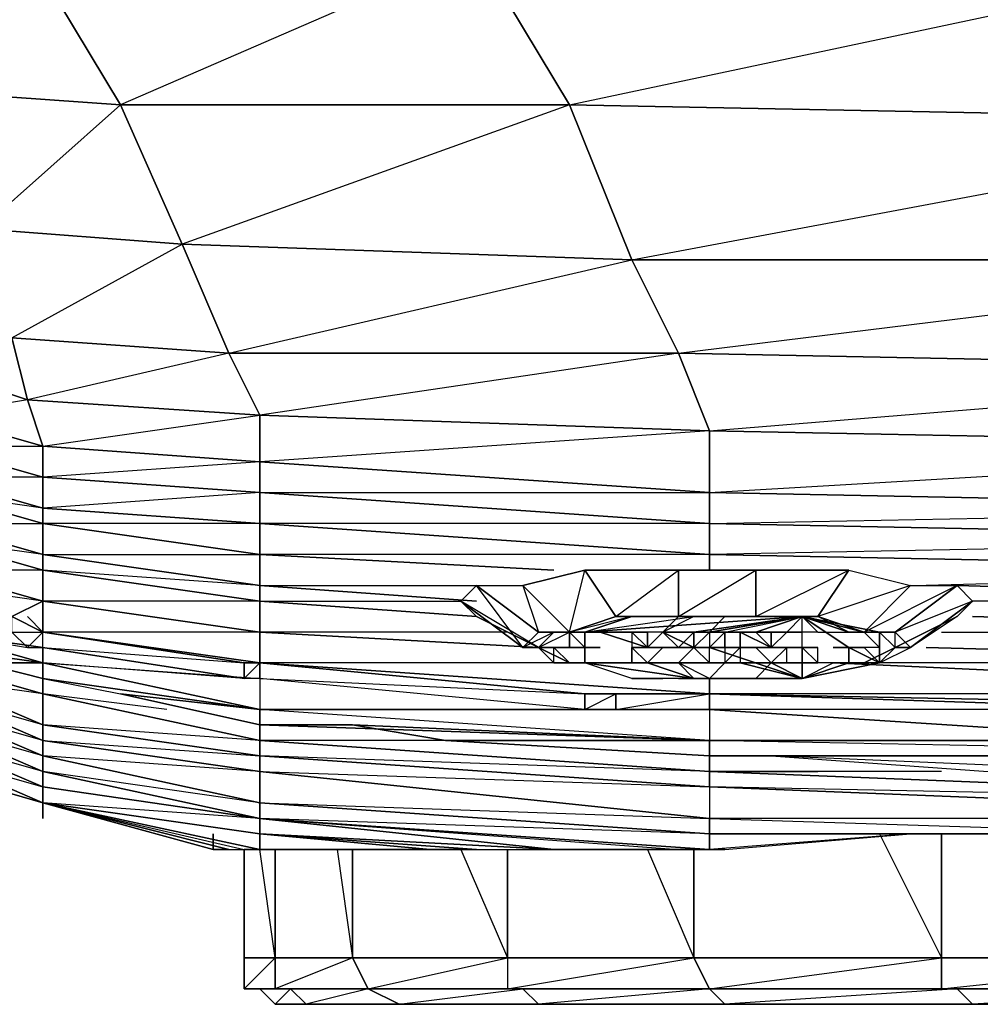
# Model space of a CAD drawing. Units: inches. Extents: x 0 to 27.1, y -33.5 to 0.
# Drawn here: x 1.5 to 4.3, y -33.4 to -30.6 of the extents above; entities that cross this region are included whole.
import ezdxf

# ---------------------------------------------------------------- set-up
doc = ezdxf.new("R2010")
doc.units = ezdxf.units.IN
doc.header["$MEASUREMENT"] = 0
doc.layers.get('0').update_dxf_attribs({"true_color": 0x57e0c6})

msp = doc.modelspace()

# ---------------------------------------------------------------- linework, layer by layer
at = {"color": 114}
for points in [[(5.7821, -32.0745), (5.7821, -31.9857), (3.5162, -31.9412), (5.7821, -31.8079), (3.5162, -31.7635), (5.6932, -31.5858), (5.6043, -31.273), (3.2941, -31.273), (5.4266, -30.8731), (3.1145, -30.8287), (5.2045, -30.3844), (4.9823, -29.9401), (4.8046, -29.5384)], [(1.4262, -31.1841), (2.0038, -31.2285), (2.1371, -31.5414), (1.5595, -31.6747), (2.2259, -31.7191), (2.2259, -31.8524), (1.604, -31.8968), (2.2259, -31.9412), (2.2259, -31.8524), (1.604, -31.8079), (2.2259, -31.7191), (2.1371, -31.5414), (1.5151, -31.4969), (2.0038, -31.2285), (1.8261, -30.8287), (1.5595, -30.3844)], [(2.8479, -30.3844), (1.8261, -30.8287), (3.1145, -30.8287), (2.0038, -31.2285), (3.2941, -31.273), (3.4274, -31.5414), (2.2259, -31.7191), (3.5162, -31.7635), (2.2259, -31.8524), (3.5162, -31.9412), (3.5162, -32.0301), (2.2259, -31.9412), (3.5162, -31.9412), (3.5162, -31.7635), (3.4274, -31.5414), (2.1371, -31.5414), (3.2941, -31.273), (3.1145, -30.8287), (2.8479, -30.3844)], [(1.4262, -31.1841), (1.8261, -30.8287), (1.2041, -30.7842)], [(5.6932, -31.5858), (3.4274, -31.5414), (5.6043, -31.273)], [(1.5151, -31.4969), (1.5595, -31.6747), (1.293, -31.7191), (1.604, -31.8079), (1.5595, -31.6747), (1.293, -31.5858)], [(3.5162, -32.6965), (3.5162, -32.7409), (2.2259, -32.6521), (2.2259, -32.6076), (2.2259, -32.6521), (1.604, -32.5188), (1.604, -32.4744), (1.604, -32.5188), (1.293, -32.4299), (1.293, -32.3855), (1.293, -32.4299), (0.982, -32.2967), (0.982, -32.2522), (0.982, -32.2967), (0.6691, -32.1634), (0.6691, -32.1189), (0.6691, -32.1634), (0.447, -31.9412), (0.447, -31.8968), (0.447, -31.9412), (0.4025, -31.8524), (0.447, -31.9412), (0.447, -31.9857), (0.2248, -31.6302)], [(5.7821, -32.0745), (3.5162, -32.0301), (5.7821, -31.9857)], [(3.0701, -32.1634), (2.2259, -32.1189), (2.2259, -32.0301), (3.5162, -32.1189), (3.5162, -32.1634), (3.5162, -32.1189), (5.7821, -32.1634), (5.7821, -32.2522), (4.2271, -32.2078)], [(2.2259, -32.2078), (2.2259, -32.1189), (3.0701, -32.1634)], [(3.5162, -32.1634), (3.5162, -32.1189), (2.2259, -32.1189), (3.0701, -32.1634)], [(1.604, -32.2522), (1.293, -32.2078), (1.293, -32.1634), (1.293, -32.2078), (1.5151, -32.2967), (1.604, -32.2522), (1.604, -32.3411), (1.5151, -32.2967), (1.604, -32.3411), (1.5595, -32.2967)], [(1.604, -32.2522), (1.604, -32.1634), (1.293, -32.1634)], [(4.2271, -32.2078), (5.7821, -32.2522), (5.7821, -32.1634), (4.1382, -32.2078)], [(5.7821, -32.5632), (3.5162, -32.5188), (3.5162, -32.4744), (3.5162, -32.5188), (2.2259, -32.4299), (2.2259, -32.3411), (3.0257, -32.3855), (2.2259, -32.3411), (2.2259, -32.2522), (2.8479, -32.2967), (2.2259, -32.2522), (2.2259, -32.2078), (2.8479, -32.2522), (2.2259, -32.2078)], [(2.8479, -32.2522), (2.2259, -32.2078), (2.9368, -32.2078)], [(4.2271, -32.2078), (5.7821, -32.2522)], [(2.8479, -32.2967), (2.2259, -32.2522), (2.8035, -32.2522)], [(4.1382, -32.3855), (5.7821, -32.4299), (5.7821, -32.3411), (5.7821, -32.2522), (4.2715, -32.2522)], [(4.1826, -32.3411), (5.7821, -32.3411), (4.2715, -32.2967)], [(5.7821, -32.3411), (4.2715, -32.2967), (5.7821, -32.3411)], [(1.604, -32.3411), (2.2259, -32.4299)], [(2.2259, -32.4299), (2.2259, -32.3411), (1.604, -32.3411)], [(2.9368, -32.3411), (2.2259, -32.3411), (3.0257, -32.3855)], [(5.7821, -32.4299), (4.1382, -32.3855), (5.7821, -32.4299)], [(1.4707, -32.4299), (1.293, -32.4299), (1.604, -32.5188), (1.604, -32.4744)], [(2.2259, -32.4299), (3.1589, -32.5188), (2.2259, -32.4299), (3.5162, -32.5188)], [(3.1145, -32.4299), (2.2259, -32.4299)], [(5.7821, -32.5188), (3.8716, -32.4299), (5.7821, -32.5188)], [(3.8716, -32.4299), (5.7821, -32.5188), (5.7821, -32.4299), (3.9605, -32.4299)], [(3.5162, -32.5188), (3.5162, -32.4744)], [(1.9594, -32.5632), (1.604, -32.5188), (2.2259, -32.6521)], [(3.1589, -32.5188), (3.5162, -32.5188)], [(3.5162, -32.5188), (3.2478, -32.5188)], [(3.5162, -32.5188), (4.8935, -32.5632), (3.5162, -32.5188), (5.7821, -32.5632)], [(5.7821, -32.5632), (5.7821, -32.5188), (3.5162, -32.5188)], [(0.982, -32.6076), (1.293, -32.7409), (1.604, -32.8316)], [(2.2259, -32.6521), (2.2259, -32.6076)], [(3.5162, -32.9205), (2.2259, -32.8761), (1.604, -32.7854), (1.604, -32.7409), (1.293, -32.6521), (1.604, -32.7854), (1.604, -32.8316), (1.293, -32.6965), (1.293, -32.6521), (1.604, -32.7854)], [(2.8035, -32.6521), (2.2259, -32.6521), (3.5162, -32.7409), (3.5162, -32.6965)], [(2.2259, -32.7409), (2.2259, -32.6965), (3.5162, -32.7854), (5.7821, -32.8761), (3.5162, -32.8761)], [(3.5162, -32.7409), (2.2259, -32.6965), (3.5162, -32.7854), (3.5162, -32.7409), (5.7821, -32.8316)], [(5.7376, -32.7854), (5.7821, -32.8316), (3.5162, -32.7409), (3.5162, -32.6965)], [(1.293, -32.7409), (1.604, -32.8316)], [(3.5162, -32.7854), (3.5162, -32.8761), (2.2259, -32.7409)], [(5.8265, -32.8761), (5.7821, -32.8316), (7.0279, -32.8316), (6.8946, -32.8316), (7.0279, -32.8316), (5.8265, -32.8761), (5.7821, -32.8761), (3.5162, -32.8761), (3.5162, -32.9205), (2.2259, -32.8316), (3.5162, -32.8761), (2.2259, -32.7409), (3.5162, -32.7854), (3.5162, -32.8761)], [(4.1826, -32.7409), (3.5162, -32.7409), (3.8272, -32.7409)], [(4.1826, -32.7409), (3.5162, -32.7409), (3.8272, -32.7409)], [(1.604, -32.8316), (1.604, -32.7854), (2.2259, -32.8761)], [(2.2259, -32.8761), (2.2259, -32.9205), (1.604, -32.8316)], [(1.604, -32.8316), (2.2259, -32.9649)], [(1.604, -32.8316), (2.2259, -32.9649)], [(1.604, -32.8316), (2.0927, -32.9649), (2.0927, -32.9205)], [(1.604, -32.8316), (2.1371, -32.9649), (1.604, -32.8316), (2.1815, -32.9649)], [(2.1371, -32.9649), (2.0927, -32.9649), (1.604, -32.8316)], [(1.604, -32.8316), (2.1815, -32.9649), (2.2259, -32.9649), (2.4037, -32.9649)], [(2.0927, -32.9649), (1.604, -32.8316), (2.1371, -32.9649), (2.1815, -32.9649), (2.2259, -32.9649), (1.604, -32.8316)], [(2.8479, -32.9649), (3.0701, -32.9649), (2.2259, -32.9205), (2.8479, -32.9649), (2.7147, -32.9649), (2.2259, -32.9205), (2.2259, -32.8761), (1.604, -32.8316)], [(4.0938, -32.9205), (4.1382, -32.9205), (4.8935, -32.9205), (5.7821, -32.8761), (5.8265, -32.8761), (7.0279, -32.8316), (7.25, -32.8316)], [(2.2259, -32.8761), (3.5162, -32.9649), (3.5606, -32.9649)], [(2.2704, -32.9649), (2.2259, -32.9649), (2.7147, -32.9649), (2.2259, -32.9205), (2.2259, -32.8761), (3.0701, -32.9649), (2.2259, -32.8761), (3.4274, -32.9649), (3.5162, -32.9649)], [(3.5606, -32.9649), (3.5162, -32.9649), (3.4274, -32.9649), (3.0701, -32.9649), (2.2259, -32.8761), (3.4274, -32.9649)], [(2.2259, -32.8761), (3.5162, -32.9649), (3.5162, -32.9205), (4.0938, -32.9205), (4.1382, -32.9205)], [(2.0927, -32.9205), (2.0927, -32.9649), (2.1371, -32.9649), (2.1815, -32.9649), (2.2259, -32.9649), (2.7147, -32.9649), (2.4037, -32.9649)], [(2.0927, -32.9649), (2.0927, -32.9205)], [(2.2259, -32.9205), (2.7147, -32.9649), (2.8479, -32.9649), (2.2259, -32.9205), (3.0701, -32.9649)], [(3.5162, -32.9205), (4.1382, -32.9205), (4.0938, -32.9205), (3.5162, -32.9205), (3.5162, -32.9649)], [(2.7147, -32.9649), (2.4037, -32.9649), (2.2259, -32.9649), (2.4037, -32.9649)], [(2.2259, -32.9649), (2.2704, -32.9649), (2.4037, -32.9649), (2.7147, -32.9649), (2.8479, -32.9649), (3.0701, -32.9649), (3.4274, -32.9649)]]:
    msp.add_lwpolyline(points, dxfattribs=at)
for points in [[(1.5595, -30.3844), (1.8261, -30.8287), (1.2041, -30.7842), (0.982, -30.34)], [(2.8479, -30.3844), (3.1145, -30.8287), (1.8261, -30.8287), (1.5595, -30.3844)], [(5.2045, -30.3844), (5.4266, -30.8731), (3.1145, -30.8287), (2.8479, -30.3844)], [(1.8261, -30.8287), (2.0038, -31.2285), (1.4262, -31.1841), (1.2041, -30.7842)], [(3.1145, -30.8287), (3.2941, -31.273), (2.0038, -31.2285), (1.8261, -30.8287)], [(5.4266, -30.8731), (5.6043, -31.273), (3.2941, -31.273), (3.1145, -30.8287)], [(1.5151, -31.4969), (1.4262, -31.1841), (2.0038, -31.2285), (2.1371, -31.5414)], [(2.1371, -31.5414), (2.0038, -31.2285), (3.2941, -31.273), (3.4274, -31.5414)], [(3.4274, -31.5414), (3.2941, -31.273), (5.6043, -31.273), (5.6932, -31.5858)], [(1.293, -31.5858), (1.2041, -31.4081), (1.5151, -31.4969), (1.5595, -31.6747)], [(1.5595, -31.6747), (1.5151, -31.4969), (2.1371, -31.5414), (2.2259, -31.7191)], [(2.2259, -31.7191), (2.1371, -31.5414), (3.4274, -31.5414), (3.5162, -31.7635)], [(3.5162, -31.7635), (3.4274, -31.5414), (5.6932, -31.5858), (5.7821, -31.8079)], [(1.5595, -31.6747), (1.604, -31.8079), (1.293, -31.7191), (1.293, -31.5858)], [(2.2259, -31.7191), (2.2259, -31.8524), (1.604, -31.8079), (1.5595, -31.6747)], [(1.604, -31.8079), (1.604, -31.8968), (1.293, -31.8079), (1.293, -31.7191)], [(2.2259, -31.8524), (2.2259, -31.7191), (3.5162, -31.7635), (3.5162, -31.9412)], [(5.7821, -31.8079), (5.7821, -31.9857), (3.5162, -31.9412), (3.5162, -31.7635)], [(1.293, -31.8968), (1.293, -31.8079), (1.604, -31.8968), (1.604, -31.9857)], [(1.293, -31.8079), (1.604, -31.8079), (1.604, -31.8968)], [(2.2259, -31.8524), (2.2259, -31.9412), (1.604, -31.8968), (1.604, -31.8079)], [(3.5162, -31.9412), (3.5162, -32.0301), (2.2259, -31.9412), (2.2259, -31.8524)], [(1.293, -31.9412), (1.293, -31.8968), (1.604, -31.9857), (1.604, -32.0301)], [(1.604, -31.9857), (1.604, -31.8968), (1.293, -31.8968)], [(1.604, -31.9857), (1.604, -31.8968), (2.2259, -31.9412), (2.2259, -32.0301)], [(1.604, -32.0301), (1.604, -32.1189), (1.293, -32.0301), (1.293, -31.9412)], [(1.604, -32.0301), (1.604, -31.9857), (1.293, -31.9412)], [(2.2259, -32.0301), (2.2259, -31.9412), (1.604, -31.9857)], [(2.2259, -32.0301), (2.2259, -31.9412), (3.5162, -32.0301), (3.5162, -32.1189)], [(5.7821, -31.9857), (5.7821, -32.0745), (3.5162, -32.0301), (3.5162, -31.9412)], [(1.604, -32.0301), (1.604, -31.9857), (2.2259, -32.0301), (2.2259, -32.1189)], [(1.604, -32.1189), (1.604, -32.1634), (1.293, -32.0745), (1.293, -32.0301)], [(1.293, -32.0301), (1.604, -32.0301), (1.604, -32.1189)], [(2.2259, -32.1189), (2.2259, -32.2078), (1.604, -32.1189), (1.604, -32.0301)], [(2.2259, -32.1189), (2.2259, -32.0301), (1.604, -32.0301)], [(3.5162, -32.1189), (3.5162, -32.0301), (2.2259, -32.0301)], [(3.5162, -32.1189), (3.5162, -32.0301), (5.7821, -32.0745), (5.7821, -32.1634)], [(1.293, -32.1634), (1.293, -32.0745), (1.604, -32.1634), (1.604, -32.2522)], [(1.604, -32.1189), (1.293, -32.0745), (1.604, -32.1634)], [(5.7821, -32.1634), (5.7821, -32.0745), (3.5162, -32.1189)], [(2.2259, -32.2078), (2.2259, -32.2522), (1.604, -32.1634), (1.604, -32.1189)], [(1.604, -32.1189), (2.2259, -32.1189), (2.2259, -32.2078)], [(1.604, -32.2522), (1.293, -32.2078), (1.293, -32.1634)], [(1.604, -32.2522), (1.604, -32.1634), (2.2259, -32.2522), (2.2259, -32.3411)], [(2.2259, -32.2078), (1.604, -32.1634), (2.2259, -32.2522)], [(1.604, -32.2522), (1.5151, -32.2967), (1.604, -32.3411)], [(1.604, -32.3411), (1.604, -32.2522), (2.2259, -32.3411), (2.2259, -32.4299)], [(2.2259, -32.3411), (2.2259, -32.2522), (1.604, -32.2522)], [(1.604, -32.3411), (2.1815, -32.4299)], [(2.2259, -32.4299), (2.1815, -32.4299), (1.604, -32.3411)], [(1.293, -32.4744), (1.293, -32.4299), (1.604, -32.5188), (1.604, -32.6076)], [(2.1815, -32.4299), (2.2259, -32.4299)], [(3.5162, -32.5188), (3.1589, -32.5188), (2.2259, -32.4299)], [(1.604, -32.6076), (1.604, -32.6521), (1.293, -32.5188), (1.293, -32.4744)], [(1.604, -32.6076), (1.604, -32.5188), (1.293, -32.4744)], [(1.604, -32.6521), (1.604, -32.6965), (1.293, -32.5632), (1.293, -32.5188)], [(1.604, -32.6521), (1.604, -32.6076), (1.293, -32.5188), (1.604, -32.6521)], [(1.604, -32.6076), (1.604, -32.5188), (2.2259, -32.6521), (2.2259, -32.6965)], [(3.2478, -32.5188), (3.5162, -32.5188)], [(5.7821, -32.5632), (4.8935, -32.5632), (3.5162, -32.5188)], [(1.293, -32.6076), (1.293, -32.5632), (1.604, -32.6965), (1.604, -32.7409)], [(1.604, -32.6965), (1.604, -32.6521), (1.293, -32.5632)], [(1.293, -32.6521), (1.293, -32.6076), (1.604, -32.7409), (1.604, -32.7854)], [(1.604, -32.7409), (1.604, -32.6965), (1.293, -32.6076)], [(1.604, -32.6521), (1.604, -32.6076), (2.2259, -32.6965), (2.2259, -32.7409)], [(2.2259, -32.6965), (2.2259, -32.6521), (1.604, -32.6076)], [(2.2259, -32.7409), (2.2259, -32.8316), (1.604, -32.6965), (1.604, -32.6521)], [(1.604, -32.6521), (2.2259, -32.6965), (2.2259, -32.7409)], [(2.2259, -32.6965), (2.2259, -32.6521), (3.5162, -32.7409), (3.5162, -32.7854)], [(1.604, -32.8316), (1.293, -32.6965)], [(1.293, -32.7409), (1.293, -32.6965), (1.604, -32.8316)], [(1.293, -32.6965), (1.604, -32.7854), (1.604, -32.8316)], [(1.604, -32.7409), (1.604, -32.6965), (2.2259, -32.8316), (2.2259, -32.8761)], [(2.2259, -32.7409), (1.604, -32.6965), (2.2259, -32.8316)], [(1.293, -32.7409), (1.604, -32.8316)], [(1.293, -32.7409), (1.604, -32.8316)], [(1.604, -32.7854), (1.604, -32.7409), (2.2259, -32.8761)], [(2.2259, -32.8761), (2.2259, -32.8316), (1.604, -32.7409)], [(3.5162, -32.8761), (3.5162, -32.9205), (2.2259, -32.8316), (2.2259, -32.7409)], [(3.5162, -32.7854), (3.5162, -32.7409), (5.7821, -32.8316), (5.7821, -32.8761)], [(5.7821, -32.8761), (5.7821, -32.8316), (3.5162, -32.7854)], [(2.2259, -32.9205), (2.2259, -32.9649), (1.604, -32.8316)], [(1.604, -32.8316), (2.2259, -32.9649)], [(1.604, -32.8761), (1.604, -32.8316)], [(1.604, -32.8316), (2.2259, -32.9649), (2.2259, -32.9205)], [(2.1371, -32.9649), (2.0927, -32.9649), (1.604, -32.8316)], [(2.2259, -32.8761), (2.2259, -32.8316), (3.5162, -32.9205), (3.5162, -32.9649)], [(3.5162, -32.9649), (2.2259, -32.8761)], [(3.5162, -32.9205), (3.5162, -32.8761), (4.8935, -32.9205), (4.1382, -32.9205)], [(3.5162, -32.8761), (4.8935, -32.9205), (5.7821, -32.8761)], [(4.8935, -32.9205), (5.7821, -32.8761), (3.5162, -32.8761), (4.8935, -32.9205), (4.1382, -32.9205), (3.5162, -32.9205), (4.8935, -32.9205)], [(4.0938, -32.9205), (3.5162, -32.9649), (3.5606, -32.9649)], [(3.5162, -32.9649), (3.5606, -32.9649), (4.0938, -32.9205), (3.5162, -32.9649)], [(2.1815, -32.9649), (2.2259, -32.9649)], [(2.2259, -32.9649), (2.4037, -32.9649), (2.2704, -32.9649)], [(2.2704, -32.9649), (2.4037, -32.9649), (2.2259, -32.9649), (2.2704, -32.9649)], [(2.2259, -32.9649), (2.4037, -32.9649)]]:
    msp.add_lwpolyline(points, close=True, dxfattribs=at)
at = {"color": 46}
for points in [[(0.982, -32.1634), (1.293, -32.2078), (1.293, -32.2522), (1.4707, -32.3411), (1.5151, -32.3411), (1.293, -32.3411), (1.604, -32.3855), (1.604, -32.4299), (1.293, -32.3855), (1.4262, -32.4299), (1.604, -32.4299), (1.293, -32.3411), (1.293, -32.3855), (1.2485, -32.3411), (1.1152, -32.2967), (0.9375, -32.2522)], [(1.604, -32.3411), (1.5595, -32.3855), (1.5151, -32.3411), (1.5151, -32.2967), (1.4707, -32.3411), (1.293, -32.2522)], [(1.4707, -32.3411), (1.5151, -32.3411), (1.293, -32.2522), (1.293, -32.3411), (1.604, -32.4299), (1.604, -32.3855), (2.1815, -32.4744), (1.604, -32.4299), (2.2259, -32.4744), (2.1815, -32.4744), (2.1815, -32.4299)], [(7.4722, -32.6521), (6.5836, -32.6076), (5.7821, -32.6076), (5.0268, -32.5632), (4.8935, -32.5632), (3.5162, -32.5188), (3.2478, -32.5188), (3.1589, -32.5188), (2.2259, -32.4299), (2.1815, -32.4299), (1.604, -32.3411), (1.5595, -32.2967)], [(1.5151, -32.3411), (1.293, -32.3411), (1.5595, -32.3855), (1.604, -32.3855), (1.293, -32.3411), (1.293, -32.3855), (1.2485, -32.3411), (1.293, -32.3855)], [(1.293, -32.3411), (1.5595, -32.3855), (1.604, -32.3855), (1.604, -32.3411), (1.5595, -32.3855), (1.5151, -32.3411), (1.604, -32.3411)], [(2.2259, -32.5632), (3.1589, -32.5632), (3.2478, -32.5632), (3.5162, -32.5632), (3.5162, -32.5188), (3.2478, -32.5188), (3.1589, -32.5188), (3.1589, -32.5632), (2.2259, -32.4744), (3.1589, -32.5188), (2.2259, -32.4299), (2.1815, -32.4299), (2.1815, -32.4744), (1.604, -32.3855), (2.1815, -32.4299), (1.604, -32.3411)], [(2.2259, -32.4299), (2.2259, -32.4744), (2.1815, -32.4744), (2.2259, -32.4299), (2.2259, -32.4744), (2.1815, -32.4744), (1.604, -32.4299), (2.2259, -32.4744), (2.2259, -32.5632)], [(1.604, -32.4744), (2.2259, -32.5632)], [(2.2259, -32.6076), (2.4925, -32.6076), (2.2259, -32.6076), (3.5162, -32.6521), (2.2259, -32.5632), (2.2259, -32.6076), (1.8261, -32.5188)], [(2.2259, -32.5632), (3.5162, -32.5632), (3.2478, -32.5632), (3.2478, -32.5188)], [(4.8935, -32.5632), (3.5162, -32.5188), (3.5162, -32.5632), (4.8935, -32.6521), (4.8935, -32.5632), (5.0268, -32.5632), (5.7821, -32.6076), (5.7821, -32.6521), (4.9823, -32.6521), (4.8935, -32.6521), (3.5162, -32.6521), (4.9823, -32.6521), (5.7821, -32.6521), (5.7821, -32.6076), (4.9823, -32.6521), (5.0268, -32.5632), (4.8935, -32.6521)], [(4.8935, -32.6521), (4.9823, -32.6521), (3.5162, -32.6521), (4.8935, -32.6521), (3.5162, -32.5632), (3.5162, -32.6521), (2.2259, -32.5632)], [(5.7821, -32.6521), (6.5836, -32.6965), (6.5836, -32.6076), (5.7821, -32.6076), (5.7821, -32.6521), (5.7821, -32.6965), (3.5162, -32.6521), (5.7821, -32.6521), (4.9823, -32.6521), (5.0268, -32.5632)], [(3.5162, -32.6965), (2.7591, -32.6521), (3.5162, -32.6521), (2.4925, -32.6076), (2.7591, -32.6521), (3.5162, -32.6965), (3.6939, -32.6965), (5.7821, -32.6965)], [(5.7821, -32.6965), (5.7821, -32.6521), (3.5162, -32.6521)], [(5.7821, -32.6965), (3.5162, -32.6521)], [(5.7821, -32.6965), (5.7821, -32.7854), (3.6939, -32.6965), (4.3159, -32.7409), (5.7821, -32.7854)], [(3.6939, -32.6965), (4.3159, -32.7409), (4.3604, -32.7409)]]:
    msp.add_lwpolyline(points, dxfattribs=at)
at = {"color": 13}
for points in [[(3.1589, -32.1634), (3.2478, -32.2967), (3.1145, -32.3411), (2.9812, -32.2078)], [(3.1145, -32.3411), (3.1589, -32.1634), (2.9812, -32.2078), (3.1145, -32.3411), (3.0257, -32.3411), (3.1589, -32.3411)], [(3.4274, -32.1634), (3.4274, -32.2967), (3.2478, -32.2967), (3.1589, -32.1634)], [(3.1589, -32.1634), (3.2478, -32.2967), (3.4274, -32.1634)], [(3.4274, -32.2967), (3.6495, -32.1634), (3.4274, -32.1634), (3.4274, -32.2967), (3.2478, -32.2967), (3.4718, -32.2967)], [(3.6495, -32.1634), (3.6495, -32.2967), (3.4274, -32.2967), (3.4274, -32.1634)], [(3.9161, -32.1634), (3.8272, -32.2967), (3.6495, -32.2967), (3.6495, -32.1634)], [(4.0938, -32.2078), (3.9605, -32.3411), (3.8272, -32.2967), (3.9161, -32.1634)], [(3.0257, -32.3411), (2.9812, -32.3855), (2.8035, -32.2522), (2.8479, -32.2078)], [(2.8479, -32.2078), (2.8035, -32.2522), (2.8479, -32.2967), (3.0257, -32.3855), (2.8035, -32.2522), (2.9812, -32.3855)], [(3.1145, -32.3411), (3.0257, -32.3411), (2.8479, -32.2078), (2.9812, -32.2078)], [(4.2271, -32.2078), (4.0494, -32.3411), (3.9605, -32.3411), (4.0938, -32.2078)], [(4.0494, -32.3411), (4.2271, -32.2078), (4.2715, -32.2522), (4.0938, -32.3855)], [(2.9812, -32.3855), (3.0257, -32.3855), (2.8479, -32.2967), (2.8035, -32.2522)], [(4.2271, -32.2967), (4.0494, -32.3855), (4.0938, -32.3855), (4.2715, -32.2522)], [(3.2478, -32.2967), (3.4274, -32.2967), (3.4718, -32.2967), (3.2941, -32.2967)], [(3.2478, -32.2967), (3.2941, -32.2967)], [(3.4718, -32.2967), (3.3829, -32.3411), (3.4274, -32.2967), (3.5162, -32.2967)], [(3.4274, -32.2967), (3.4718, -32.2967), (3.6495, -32.2967)], [(3.7828, -32.2967), (3.4718, -32.3411), (3.5162, -32.3411)], [(3.7828, -32.2967), (3.5606, -32.2967), (3.5162, -32.3411), (3.4718, -32.3411), (3.5606, -32.3411), (3.4718, -32.3411), (3.5606, -32.3411), (3.4718, -32.3411)], [(3.5162, -32.3411), (3.4718, -32.3411), (3.5606, -32.3411), (3.7828, -32.2967)], [(3.7828, -32.2967), (3.6495, -32.3411), (3.7384, -32.3411)], [(3.7828, -32.2967), (3.9161, -32.3411), (3.8272, -32.2967), (3.7828, -32.2967)], [(3.7828, -32.2967), (3.8272, -32.3411), (3.7828, -32.2967), (3.9161, -32.3411)], [(4.0938, -32.3855), (4.0494, -32.3855), (4.2271, -32.2967)], [(2.9812, -32.3855), (3.0257, -32.3855), (3.0701, -32.3411)], [(3.1145, -32.3411), (3.1589, -32.3411), (3.0701, -32.3411), (3.0257, -32.3411)], [(3.1589, -32.3411), (3.1145, -32.3411)], [(3.2941, -32.3411), (3.3385, -32.3411)], [(3.2941, -32.3411), (3.3385, -32.3411)], [(3.3385, -32.3855), (3.2941, -32.3411), (3.2941, -32.3855)], [(3.4274, -32.3411), (3.3829, -32.3411), (3.4718, -32.3411), (3.3829, -32.3411)], [(3.3829, -32.3411), (3.4274, -32.3411)], [(3.3829, -32.3411), (3.4718, -32.3411), (3.4274, -32.3411)], [(3.4718, -32.3411), (3.3829, -32.3411), (3.4274, -32.3411), (3.4718, -32.3411)], [(3.4274, -32.3411), (3.3829, -32.3411)], [(3.3829, -32.3411), (3.4274, -32.3855), (3.4718, -32.3855)], [(3.4274, -32.3855), (3.4718, -32.3855), (3.4718, -32.3411), (3.4274, -32.3855)], [(3.5162, -32.3411), (3.4718, -32.3411), (3.4274, -32.3411)], [(3.5162, -32.3411), (3.4718, -32.3411)], [(3.5162, -32.3411), (3.4718, -32.3411)], [(3.5162, -32.3411), (3.4718, -32.3411)], [(3.4718, -32.3411), (3.5162, -32.3411)], [(3.5162, -32.3411), (3.4718, -32.3411), (3.5606, -32.3411), (3.4718, -32.3411)], [(3.4718, -32.3411), (3.5162, -32.3411), (3.4718, -32.3855), (3.5162, -32.4299), (3.5162, -32.3855), (3.4718, -32.3855)], [(3.5162, -32.3411), (3.4718, -32.3411)], [(3.5606, -32.3411), (3.5162, -32.3411), (3.5162, -32.3855)], [(3.6939, -32.3855), (3.6051, -32.3855), (3.6051, -32.3411)], [(3.6051, -32.3411), (3.6495, -32.3411)], [(3.6051, -32.3855), (3.6939, -32.3855), (3.6051, -32.3411), (3.6051, -32.3855), (3.6939, -32.3855), (3.6495, -32.3411), (3.6051, -32.3411), (3.6939, -32.3855), (3.6495, -32.3855)], [(3.6051, -32.3411), (3.6495, -32.3411)], [(3.7828, -32.3411), (3.6939, -32.3411), (3.7384, -32.3411)], [(3.6939, -32.3411), (3.7384, -32.3411)], [(3.7828, -32.3411), (3.7384, -32.3411), (3.6939, -32.3411), (3.7384, -32.3411)], [(3.6939, -32.3411), (3.7384, -32.3411), (3.7828, -32.3411), (3.6939, -32.3411)], [(3.7828, -32.3411), (3.7384, -32.3411)], [(3.7384, -32.3411), (3.7828, -32.3411)], [(3.7828, -32.3411), (3.7384, -32.3411)], [(4.0494, -32.3411), (4.0049, -32.3411), (3.9605, -32.3411), (3.9161, -32.3411), (3.9605, -32.3411)], [(4.0494, -32.3855), (4.0049, -32.3411), (4.0494, -32.3411), (4.0938, -32.3855)], [(4.0049, -32.3411), (4.0494, -32.3855), (4.0494, -32.3411), (4.0049, -32.3411)], [(4.0049, -32.3411), (4.0049, -32.3855)], [(3.0257, -32.3855), (3.1145, -32.4299), (3.0257, -32.3855), (3.0701, -32.4299)], [(3.0257, -32.3855), (3.1145, -32.4299)], [(3.1589, -32.3855), (3.2034, -32.3855), (3.1145, -32.3855)], [(3.1589, -32.3855), (3.2034, -32.3855), (3.1145, -32.3855), (3.1589, -32.3855)], [(3.1589, -32.4299), (3.1589, -32.3855)], [(3.4274, -32.4299), (3.4718, -32.4299), (3.3385, -32.4299), (3.2941, -32.4299), (3.2941, -32.3855), (3.3385, -32.4299)], [(3.3829, -32.3855), (3.4274, -32.3855), (3.3385, -32.3855), (3.3829, -32.3855)], [(3.3385, -32.3855), (3.3829, -32.3855)], [(3.4718, -32.3855), (3.4274, -32.3855), (3.3829, -32.3855)], [(3.4718, -32.3855), (3.4274, -32.3855), (3.3829, -32.3855), (3.4718, -32.3855), (3.4274, -32.3855)], [(3.5162, -32.3855), (3.4274, -32.3855), (3.4718, -32.3855)], [(3.4274, -32.3855), (3.4718, -32.3855)], [(3.4274, -32.3855), (3.5162, -32.3855), (3.4718, -32.3855), (3.4274, -32.3855), (3.5162, -32.3855)], [(3.4718, -32.3855), (3.5162, -32.3855), (3.4274, -32.3855), (3.4718, -32.3855), (3.5162, -32.3855), (3.4274, -32.3855)], [(3.4718, -32.3855), (3.5162, -32.3855)], [(3.4718, -32.3855), (3.5162, -32.3855)], [(3.5162, -32.3855), (3.7828, -32.4744)], [(3.5162, -32.3855), (3.5606, -32.3855)], [(3.5162, -32.3855), (3.5606, -32.3855)], [(3.5606, -32.3855), (3.5162, -32.3855)], [(3.5606, -32.3855), (3.5606, -32.4299), (3.6051, -32.3855)], [(3.5606, -32.3855), (3.6051, -32.3855)], [(3.5606, -32.3855), (3.6051, -32.3855)], [(3.5606, -32.3855), (3.6495, -32.3855), (3.6051, -32.3855)], [(3.5606, -32.3855), (3.6051, -32.3855)], [(3.6051, -32.3855), (3.5606, -32.3855), (3.5606, -32.4299), (3.6051, -32.3855), (3.5606, -32.3855)], [(3.6495, -32.3855), (3.6939, -32.4299), (3.7384, -32.3855)], [(3.6495, -32.3855), (3.7384, -32.3855), (3.6939, -32.3855)], [(3.6495, -32.3855), (3.6939, -32.3855)], [(3.6495, -32.3855), (3.6939, -32.3855)], [(3.6495, -32.3855), (3.7384, -32.3855)], [(3.6495, -32.3855), (3.6939, -32.4299), (3.7384, -32.3855)], [(3.6495, -32.3855), (3.6939, -32.3855)], [(3.6939, -32.4299), (3.7384, -32.4299), (3.7384, -32.3855)], [(3.7384, -32.3855), (3.6939, -32.3855)], [(3.7384, -32.3855), (3.6939, -32.4299), (3.7384, -32.4299)], [(3.8272, -32.3855), (3.7828, -32.3855), (3.7384, -32.3855)], [(3.7384, -32.3855), (3.7828, -32.3855)], [(3.7828, -32.3855), (3.8272, -32.3855), (3.7384, -32.3855), (3.7828, -32.3855)], [(3.7828, -32.3855), (3.8272, -32.3855)], [(3.8272, -32.3855), (3.7828, -32.3855), (3.7828, -32.4299), (3.8272, -32.4299)], [(3.9161, -32.3855), (3.8716, -32.3855)], [(3.8716, -32.3855), (3.9161, -32.3855)], [(3.9161, -32.3855), (3.9605, -32.3855)], [(4.0049, -32.4299), (3.9161, -32.3855), (3.9605, -32.3855)], [(3.9161, -32.3855), (4.0049, -32.4299), (3.9161, -32.3855), (3.9605, -32.3855)], [(4.0494, -32.3855), (4.0049, -32.4299)], [(4.0938, -32.3855), (4.0494, -32.3855), (4.0049, -32.4299)], [(3.1145, -32.4299), (3.1589, -32.4299)], [(3.2478, -32.4299), (3.5162, -32.4299)], [(3.3385, -32.4299), (3.2941, -32.4299), (3.2478, -32.4299), (3.2941, -32.4299)], [(3.2478, -32.4299), (3.2941, -32.4299), (3.3385, -32.4299), (3.2478, -32.4299), (3.2941, -32.4299), (3.3385, -32.4299)], [(3.3385, -32.4299), (3.2941, -32.4299), (3.4274, -32.4299)], [(3.4274, -32.4299), (3.3385, -32.4299)], [(3.4274, -32.4299), (3.4718, -32.4299), (3.3829, -32.4299), (3.3385, -32.4299)], [(3.4718, -32.4299), (3.3829, -32.4299), (3.4718, -32.4299), (3.4274, -32.4299)], [(3.4718, -32.4744), (3.5162, -32.4744), (3.4274, -32.4299)], [(3.4718, -32.4299), (3.4274, -32.4299)], [(3.4718, -32.4744), (3.6495, -32.4744), (3.7828, -32.4744), (3.6939, -32.4299), (3.6495, -32.4744), (3.5606, -32.4744)], [(3.5606, -32.4299), (3.6051, -32.4299)], [(3.6051, -32.4299), (3.5606, -32.4299)], [(3.5606, -32.4299), (3.6051, -32.4299)], [(3.5606, -32.4299), (3.6051, -32.4299)], [(3.6051, -32.4299), (3.7828, -32.4744)], [(3.6051, -32.4299), (3.6495, -32.4299)], [(3.6051, -32.4299), (3.6495, -32.4299)], [(3.6495, -32.4299), (3.7384, -32.4299)], [(3.6495, -32.4299), (3.7384, -32.4299)], [(3.7384, -32.4299), (3.7828, -32.4299)], [(3.7384, -32.4299), (3.7828, -32.4299)], [(3.7828, -32.4299), (3.8272, -32.4299)], [(3.8272, -32.4299), (3.7828, -32.4299)], [(4.0049, -32.4299), (3.9161, -32.4299), (3.8716, -32.4299)], [(3.4718, -32.4744), (3.6495, -32.4744), (3.7828, -32.4744), (3.4718, -32.4744), (3.4274, -32.4744)], [(3.4274, -32.4744), (3.4718, -32.4744)], [(3.6495, -32.4744), (3.4718, -32.4744)], [(3.5162, -32.4744), (3.5606, -32.4744), (3.4718, -32.4744)], [(3.5162, -32.4744), (3.4718, -32.4744)]]:
    msp.add_lwpolyline(points, close=True, dxfattribs=at)
for points in [[(3.7828, -32.2967), (3.6495, -32.2967), (3.8272, -32.2967), (3.7828, -32.2967), (3.6495, -32.2967), (3.9161, -32.1634), (3.6495, -32.1634), (3.6495, -32.2967), (3.4274, -32.2967), (3.6495, -32.2967), (3.4718, -32.2967)], [(3.6495, -32.2967), (3.8272, -32.2967), (3.9161, -32.1634), (4.0938, -32.2078), (3.8272, -32.2967), (3.9605, -32.3411), (4.0938, -32.2078), (4.2271, -32.2078), (3.9605, -32.3411), (4.0494, -32.3411), (4.2271, -32.2078), (4.2715, -32.2522), (4.0494, -32.3411), (4.0938, -32.3855)], [(3.0257, -32.3855), (2.9812, -32.3855), (3.0257, -32.3411), (2.8479, -32.2078), (2.9812, -32.2078), (3.0257, -32.3411)], [(4.2271, -32.2967), (4.2715, -32.2522), (4.0938, -32.3855)], [(2.8479, -32.2967), (3.0257, -32.3855), (3.1145, -32.4299)], [(3.2941, -32.4744), (3.1589, -32.4299), (3.1145, -32.4299), (3.1589, -32.4299), (3.0701, -32.4299), (3.0701, -32.3855), (3.0257, -32.3855), (3.0701, -32.4299), (3.0701, -32.3855), (3.0257, -32.3855), (3.0701, -32.3855), (3.1145, -32.3855), (3.0257, -32.3855), (3.0701, -32.3855), (3.1145, -32.3855), (3.1145, -32.3411), (3.1145, -32.3855), (3.2034, -32.3855), (3.1145, -32.3855), (3.1589, -32.3855), (3.1589, -32.3411), (3.2034, -32.3411), (3.1589, -32.3411), (3.2941, -32.3411), (3.1589, -32.3411), (3.2034, -32.3411), (3.2941, -32.3411), (3.3385, -32.3855), (3.2941, -32.3855), (3.3385, -32.4299), (3.3829, -32.3855), (3.2941, -32.3855), (3.3385, -32.3855), (3.3829, -32.3855), (3.4274, -32.3855), (3.3385, -32.3855), (3.3829, -32.3855), (3.4274, -32.3855), (3.3385, -32.3855), (3.3829, -32.3411), (3.4274, -32.3855), (3.3385, -32.3855), (3.4274, -32.3855), (3.3385, -32.3855), (3.3829, -32.3855), (3.3385, -32.3855), (3.4274, -32.3855), (3.3829, -32.3855), (3.2941, -32.3855), (3.3385, -32.3855), (3.4274, -32.3855), (3.3385, -32.3855), (3.4274, -32.3855), (3.3385, -32.3855), (3.3829, -32.3855), (3.4274, -32.3855), (3.3385, -32.3855), (3.4274, -32.3855), (3.3829, -32.3411), (3.4718, -32.3855), (3.4274, -32.3855), (3.3829, -32.3411), (3.2941, -32.3411), (3.1589, -32.3411), (3.1145, -32.3411), (3.1589, -32.3855), (3.1589, -32.3411), (3.1589, -32.3855), (3.2034, -32.3855), (3.1589, -32.3855), (3.1145, -32.3855), (3.1589, -32.3855), (3.1145, -32.3855), (3.1145, -32.3411), (3.1145, -32.3855), (3.1589, -32.3855), (3.1145, -32.3855), (3.1145, -32.3411), (3.1145, -32.3855), (3.0257, -32.3855), (3.1145, -32.3411), (3.0701, -32.3411), (3.0257, -32.3855), (3.1145, -32.3411), (3.0701, -32.3411), (3.1589, -32.3411), (3.2941, -32.2967), (3.4718, -32.2967), (3.6495, -32.2967), (3.7828, -32.2967), (3.9161, -32.3411), (4.0049, -32.3411), (4.0049, -32.3855), (4.0049, -32.4299), (4.0049, -32.3411), (4.0494, -32.3855)], [(3.2941, -32.2967), (3.1589, -32.3411), (3.1145, -32.3411), (3.2478, -32.2967)], [(3.1589, -32.3411), (3.2941, -32.2967), (3.1145, -32.3411), (3.2478, -32.2967)], [(3.3829, -32.3411), (3.4274, -32.2967), (3.4718, -32.2967), (3.3829, -32.3411), (3.1589, -32.3411), (3.1145, -32.3411), (3.1589, -32.3855)], [(3.2034, -32.3411), (3.3385, -32.3855), (3.2034, -32.3411), (3.1589, -32.3411), (3.2941, -32.2967), (3.4718, -32.2967), (3.6495, -32.2967), (3.7828, -32.2967), (3.9161, -32.3411), (4.0049, -32.3411), (3.7828, -32.2967), (3.9161, -32.3855), (3.7828, -32.2967), (4.0049, -32.3411), (4.0049, -32.4299), (3.9605, -32.3855), (4.0049, -32.4299), (4.0049, -32.3411), (4.0494, -32.3855)], [(3.3829, -32.2967), (3.4718, -32.2967), (3.7828, -32.2967), (3.1589, -32.3411)], [(3.1589, -32.3411), (3.7828, -32.2967), (3.4718, -32.2967)], [(3.1589, -32.3411), (3.4718, -32.2967), (3.2941, -32.2967)], [(3.3385, -32.3411), (3.3385, -32.3855), (3.3829, -32.3411), (3.1589, -32.3411), (3.4718, -32.2967), (3.5162, -32.2967), (3.4718, -32.2967), (3.6051, -32.2967), (3.4718, -32.2967), (3.7828, -32.2967)], [(3.4274, -32.2967), (3.4718, -32.2967)], [(3.4718, -32.3411), (3.7828, -32.2967), (3.6051, -32.2967), (3.5606, -32.2967), (3.6051, -32.2967), (3.7828, -32.2967)], [(3.5162, -32.2967), (3.6051, -32.2967), (3.4718, -32.2967)], [(3.6495, -32.2967), (3.4718, -32.2967)], [(3.5606, -32.3411), (3.6495, -32.3411), (3.7828, -32.2967), (3.5606, -32.2967), (3.5162, -32.3411), (3.5162, -32.3855)], [(3.7384, -32.3411), (3.6939, -32.3411), (3.6495, -32.3411), (3.6051, -32.3411), (3.6939, -32.3855), (3.6495, -32.3411), (3.5606, -32.3411), (3.7828, -32.2967)], [(3.7828, -32.4744), (3.7828, -32.2967), (3.6495, -32.2967)], [(3.6495, -32.3855), (3.6939, -32.3855), (3.6939, -32.3411), (3.6495, -32.3411), (3.7384, -32.3411), (3.7828, -32.2967), (3.8272, -32.3411), (3.7384, -32.3411), (3.7828, -32.3411)], [(3.9161, -32.3411), (3.7828, -32.2967), (3.8272, -32.2967), (3.9605, -32.3411)], [(3.7828, -32.4744), (4.0049, -32.4299), (3.7828, -32.4744), (3.7828, -32.2967)], [(3.9161, -32.3855), (3.9605, -32.3855), (3.9161, -32.3855), (4.0049, -32.4299), (4.0049, -32.3855), (3.9605, -32.3855), (4.0049, -32.4299), (4.0049, -32.3855), (4.0049, -32.3411), (3.7828, -32.2967), (3.9605, -32.3411), (3.9161, -32.3411), (3.7828, -32.2967)], [(3.8272, -32.3411), (3.9161, -32.3411), (3.9605, -32.3411), (4.0049, -32.3855), (4.0049, -32.3411), (3.9605, -32.3411), (3.7828, -32.2967)], [(3.9605, -32.4299), (4.0494, -32.3855), (4.2271, -32.2967)], [(3.0257, -32.3411), (3.0701, -32.3411), (3.0257, -32.3855), (2.9812, -32.3855)], [(3.0701, -32.4299), (3.0257, -32.3855), (2.9812, -32.3855), (3.0257, -32.3411)], [(3.0701, -32.3411), (3.0257, -32.3411)], [(3.0701, -32.4299), (3.0257, -32.3855), (3.0701, -32.3411), (3.1589, -32.3411)], [(3.0701, -32.3411), (3.1589, -32.3411)], [(3.1145, -32.3855), (3.1145, -32.3411)], [(3.3829, -32.3411), (3.2941, -32.3411), (3.2941, -32.3855), (3.3385, -32.3855), (3.3385, -32.3411), (3.2941, -32.3411)], [(3.5606, -32.3411), (3.4718, -32.3411), (3.5162, -32.3411), (3.4718, -32.3411), (3.4274, -32.3411), (3.3829, -32.3411), (3.4274, -32.3855), (3.4718, -32.3855)], [(3.4718, -32.3411), (3.3829, -32.3411), (3.4274, -32.3855), (3.4718, -32.3855)], [(3.3829, -32.3411), (3.4274, -32.3411)], [(3.4274, -32.3855), (3.3829, -32.3411)], [(3.4718, -32.3411), (3.4274, -32.3411), (3.5162, -32.3411)], [(3.4718, -32.3411), (3.4718, -32.3855), (3.4274, -32.3855)], [(3.5162, -32.3411), (3.4718, -32.3855)], [(3.5162, -32.3411), (3.4718, -32.3411), (3.4718, -32.3855)], [(3.5162, -32.3855), (3.5606, -32.3855), (3.5606, -32.3411), (3.5162, -32.3411), (3.4718, -32.3411)], [(3.5162, -32.3855), (3.5606, -32.3411), (3.5162, -32.3411), (3.4718, -32.3411)], [(3.5606, -32.3411), (3.5606, -32.3855)], [(3.6939, -32.3411), (3.6495, -32.3411), (3.6051, -32.3411)], [(3.7384, -32.3411), (3.6939, -32.3411), (3.7384, -32.3411), (3.6939, -32.3855), (3.6495, -32.3411)], [(3.6939, -32.3411), (3.6939, -32.3855), (3.6495, -32.3411)], [(3.6939, -32.3411), (3.6495, -32.3411), (3.6939, -32.3855), (3.6495, -32.3855)], [(3.7384, -32.3855), (3.6939, -32.3855), (3.6939, -32.3411), (3.7384, -32.3411)], [(3.7384, -32.3855), (3.6939, -32.3855), (3.7384, -32.3411), (3.6939, -32.3411)], [(3.6939, -32.3411), (3.6939, -32.3855), (3.7384, -32.3855)], [(4.0049, -32.3411), (3.9161, -32.3411), (3.9605, -32.3411)], [(4.0049, -32.3411), (3.9161, -32.3411)], [(4.0049, -32.3855), (3.9605, -32.3411), (4.0049, -32.3411)], [(3.1145, -32.4299), (3.0701, -32.4299), (3.0701, -32.3855), (3.1145, -32.4299), (3.0701, -32.4299), (3.1589, -32.4299)], [(3.3385, -32.4299), (3.2941, -32.3855), (3.3385, -32.3855)], [(3.4718, -32.3855), (3.3829, -32.3855), (3.4274, -32.3855), (3.3385, -32.3855), (3.3829, -32.3855), (3.3385, -32.3855), (3.2941, -32.3855), (3.2941, -32.4299), (3.3385, -32.4299)], [(3.3385, -32.4299), (3.2941, -32.3855), (3.3829, -32.3855), (3.4274, -32.3855)], [(3.5162, -32.3855), (3.4274, -32.3855), (3.4718, -32.3855)], [(3.4718, -32.3855), (3.4274, -32.3855), (3.5162, -32.3855)], [(3.5162, -32.3855), (3.4274, -32.3855), (3.4718, -32.3855)], [(3.4718, -32.3855), (3.4274, -32.3855), (3.5162, -32.3855)], [(3.4718, -32.3855), (3.5162, -32.4299), (3.4274, -32.4299)], [(3.4718, -32.3855), (3.5162, -32.4299), (3.4274, -32.4299), (3.4718, -32.4299), (3.5162, -32.4299), (3.5162, -32.3855)], [(3.4718, -32.3855), (3.5162, -32.4299), (3.5606, -32.4299), (3.5162, -32.4299), (3.4274, -32.4299), (3.5606, -32.4299), (3.5162, -32.4744), (3.4274, -32.4299)], [(3.4274, -32.3855), (3.4718, -32.3855), (3.5162, -32.4299), (3.4718, -32.3855), (3.4274, -32.4299), (3.5162, -32.4299), (3.4718, -32.4299), (3.4274, -32.4299)], [(3.4718, -32.3855), (3.5162, -32.3855)], [(3.4718, -32.3855), (3.5162, -32.3855)], [(3.5162, -32.3855), (3.4718, -32.3855)], [(3.5606, -32.3855), (3.5162, -32.3855)], [(3.5162, -32.3855), (3.5606, -32.3855)], [(3.6051, -32.3855), (3.6051, -32.4299), (3.5606, -32.4299)], [(3.5606, -32.3855), (3.6495, -32.3855), (3.6051, -32.3855), (3.6051, -32.4299), (3.5606, -32.4299)], [(3.6495, -32.3855), (3.6051, -32.3855)], [(3.6495, -32.3855), (3.6051, -32.3855)], [(3.6051, -32.3855), (3.6939, -32.3855), (3.6495, -32.3855)], [(3.6495, -32.3855), (3.6051, -32.3855)], [(3.7384, -32.3855), (3.6495, -32.3855)], [(3.7384, -32.3855), (3.6939, -32.3855), (3.6495, -32.3855)], [(3.7384, -32.3855), (3.6939, -32.3855), (3.6495, -32.3855)], [(3.7384, -32.3855), (3.6939, -32.3855), (3.6495, -32.3855)], [(3.7384, -32.3855), (3.7828, -32.3855)], [(3.7384, -32.3855), (3.7828, -32.3855)], [(3.7828, -32.3855), (3.7384, -32.3855)], [(3.7384, -32.3855), (3.7828, -32.3855)], [(3.7828, -32.4299), (3.7828, -32.3855), (3.8272, -32.4299), (3.8272, -32.3855), (3.7828, -32.3855)], [(3.7828, -32.3855), (3.8272, -32.4299), (3.7828, -32.4299)], [(4.0049, -32.4299), (3.9605, -32.3855), (3.9161, -32.3855), (3.9161, -32.4299), (3.9161, -32.3855)], [(4.0494, -32.3855), (3.9605, -32.4299), (4.0494, -32.3855), (4.0049, -32.4299)], [(4.0494, -32.3855), (4.0938, -32.3855), (4.0494, -32.3855), (4.0049, -32.4299)], [(3.8716, -32.4299), (3.9161, -32.4299), (4.0049, -32.4299), (3.9161, -32.4299), (3.7828, -32.4744), (3.6495, -32.4744), (3.4718, -32.4744), (3.2941, -32.4744), (3.1589, -32.4299), (3.2478, -32.4299), (3.1589, -32.4299), (3.3385, -32.4299)], [(3.5606, -32.4299), (3.5162, -32.4299), (3.5606, -32.4299), (3.4274, -32.4299), (3.3385, -32.4299), (3.4718, -32.4744), (3.1589, -32.4299), (3.4718, -32.4744), (3.3385, -32.4299), (3.1589, -32.4299), (3.2478, -32.4299)], [(3.3385, -32.4299), (3.4718, -32.4299), (3.4274, -32.4299), (3.2941, -32.4299), (3.3385, -32.4299), (3.2478, -32.4299)], [(3.3385, -32.4299), (3.2941, -32.4299)], [(3.4274, -32.4299), (3.3829, -32.4299), (3.4718, -32.4299), (3.3829, -32.4299), (3.3385, -32.4299)], [(3.3385, -32.4299), (3.4274, -32.4299), (3.4718, -32.4744)], [(3.4718, -32.4744), (3.5162, -32.4744), (3.4274, -32.4299), (3.5606, -32.4299)], [(3.4718, -32.4744), (3.7828, -32.4744), (3.6495, -32.4744), (3.7828, -32.4744), (3.6939, -32.4299), (3.7828, -32.4744), (3.7828, -32.4299), (3.7828, -32.4744), (3.8716, -32.4299), (4.0049, -32.4299), (3.7828, -32.4744), (3.9161, -32.4299)], [(3.6051, -32.4299), (3.5606, -32.4299)], [(3.6051, -32.4299), (3.5606, -32.4299)], [(3.6939, -32.4299), (3.7828, -32.4299), (3.7828, -32.4744), (3.8716, -32.4299), (3.7828, -32.4299)], [(4.0049, -32.4299), (3.9161, -32.4299)], [(3.2941, -32.4744), (3.3829, -32.4744)], [(3.4274, -32.4744), (3.4718, -32.4744)], [(3.4718, -32.4744), (3.7828, -32.4744)], [(3.5606, -32.4744), (3.6495, -32.4744), (3.4718, -32.4744)], [(3.6495, -32.4744), (3.7828, -32.4744)], [(3.6495, -32.4744), (3.7828, -32.4744)]]:
    msp.add_lwpolyline(points, dxfattribs=at)
at = {"color": 46}
for points in [[(1.5595, -32.2967), (1.604, -32.3411)], [(1.604, -32.4299), (1.293, -32.3411), (1.293, -32.3855), (1.4262, -32.4299), (1.293, -32.3855)], [(1.5595, -32.3855), (1.604, -32.3855), (1.604, -32.3411)], [(1.604, -32.3411), (2.1815, -32.4299), (2.1815, -32.4744), (1.604, -32.3855)], [(2.2259, -32.5632), (3.1589, -32.5632), (2.2259, -32.4744), (2.2259, -32.5632), (1.604, -32.4299), (1.4262, -32.4299), (1.604, -32.4744), (1.604, -32.4299)], [(2.2259, -32.5632), (1.604, -32.4299), (1.604, -32.4744), (1.4262, -32.4299), (1.604, -32.4744), (1.8261, -32.5188), (2.2259, -32.6076)], [(2.2259, -32.4744), (2.2259, -32.4299), (3.1589, -32.5188), (3.1589, -32.5632)], [(2.2259, -32.5632), (1.604, -32.4744), (1.8261, -32.5188)], [(1.8261, -32.5188), (2.2259, -32.6076), (2.2259, -32.5632)], [(2.2259, -32.5632), (3.2478, -32.5632), (3.1589, -32.5632), (3.1589, -32.5188), (3.2478, -32.5188), (3.2478, -32.5632), (3.1589, -32.5632), (3.2478, -32.5188), (3.2478, -32.5632), (3.5162, -32.5188), (3.5162, -32.5632), (3.2478, -32.5632)], [(2.2259, -32.5632), (3.5162, -32.5632), (3.5162, -32.6521), (2.2259, -32.6076), (2.4925, -32.6076), (3.5162, -32.6521)], [(3.5162, -32.5632), (4.8935, -32.6521), (4.8935, -32.5632)], [(3.5162, -32.6521), (2.7591, -32.6521), (2.4925, -32.6076), (2.7591, -32.6521), (3.5162, -32.6965)], [(5.7821, -32.6965), (3.5162, -32.6521), (3.5162, -32.6965)], [(5.7821, -32.6965), (3.5162, -32.6965), (3.6939, -32.6965)], [(3.6939, -32.6965), (4.3159, -32.7409), (5.7821, -32.7854)]]:
    msp.add_lwpolyline(points, close=True, dxfattribs=at)
at = {"color": 24}
for points in [[(3.3385, -32.9649), (3.4718, -33.2759), (3.4718, -32.9649), (3.4718, -33.2759), (4.1826, -33.2759), (4.1826, -32.9205)], [(4.0049, -32.9205), (4.1826, -33.2759), (4.1826, -32.9205), (4.1826, -33.2759), (5.0268, -33.2759), (5.0268, -32.9205)], [(5.0712, -33.4092), (4.2715, -33.4092), (3.5606, -33.4092), (3.0257, -33.4092), (2.6258, -33.4092), (2.3592, -33.4092), (2.2704, -33.4092), (2.2259, -33.3648), (2.1815, -33.3648), (2.1815, -33.2759), (2.1815, -33.3648), (2.2704, -33.3648), (2.5369, -33.3648), (2.9812, -33.3648), (3.5162, -33.3648), (2.9368, -33.3648), (2.9812, -33.3648), (3.5162, -33.3648), (2.9368, -33.3648), (3.4718, -33.2759), (2.9368, -33.2759), (2.9368, -33.3648), (2.5369, -33.3648), (2.9368, -33.2759), (2.4925, -33.2759), (2.5369, -33.3648), (2.3592, -33.4092), (2.3148, -33.3648), (2.2704, -33.3648), (2.2704, -33.2759), (2.1815, -33.3648), (2.1815, -33.2759), (2.2704, -33.2759), (2.4925, -33.2759), (2.2704, -33.3648), (2.1815, -33.3648), (2.2259, -33.3648), (2.3148, -33.3648), (2.5369, -33.3648), (2.2704, -33.3648), (2.3148, -33.3648), (2.5369, -33.3648), (2.2704, -33.3648), (2.2259, -33.3648), (2.1815, -33.3648), (2.2704, -33.3648), (2.2704, -33.2759), (2.2259, -32.9649)], [(2.1815, -33.2759), (2.1815, -32.9649)], [(2.2704, -32.9649), (2.2704, -33.2759), (2.1815, -33.2759), (2.1815, -32.9649), (2.1815, -33.2759), (2.2704, -33.2759), (2.2704, -32.9649), (2.2704, -33.2759), (2.4925, -33.2759), (2.4925, -32.9649)], [(2.4481, -32.9649), (2.4925, -33.2759), (2.4925, -32.9649), (2.4925, -33.2759), (2.9368, -33.2759), (2.9368, -32.9649)], [(2.8035, -32.9649), (2.9368, -33.2759), (2.9368, -32.9649), (2.9368, -33.2759), (3.4718, -33.2759), (3.4718, -32.9649)], [(3.5162, -33.3648), (4.1826, -33.3648), (4.1826, -33.2759), (3.4718, -33.2759), (3.5162, -33.3648), (4.2271, -33.3648), (3.5606, -33.4092), (4.2715, -33.4092), (4.2271, -33.3648), (4.1826, -33.3648), (5.0268, -33.2759), (4.1826, -33.2759), (4.1826, -33.3648), (3.5162, -33.3648), (4.1826, -33.2759), (3.4718, -33.2759), (3.5162, -33.3648), (3.0257, -33.4092), (3.5606, -33.4092), (3.5162, -33.3648), (2.9812, -33.3648), (2.9368, -33.3648), (2.5369, -33.3648), (2.4925, -33.2759), (2.2704, -33.2759), (2.2704, -33.3648), (2.3148, -33.3648), (2.5369, -33.3648), (2.6258, -33.4092), (2.3592, -33.4092), (2.2704, -33.4092)], [(2.5369, -33.3648), (2.9368, -33.3648), (3.5162, -33.3648), (3.4718, -33.2759), (2.9368, -33.2759), (2.9368, -33.3648), (2.9812, -33.3648), (3.0257, -33.4092), (2.6258, -33.4092), (2.9812, -33.3648), (2.5369, -33.3648), (2.4925, -33.2759), (2.9368, -33.2759), (2.9368, -33.3648)], [(4.1826, -33.3648), (5.0268, -33.3648)]]:
    msp.add_lwpolyline(points, dxfattribs=at)
for points in [[(5.0268, -33.3648), (5.9616, -33.3648), (5.9616, -33.2759), (5.0268, -33.2759), (5.0268, -33.3648), (5.9616, -33.3648), (5.0268, -33.3648), (5.9616, -33.2759), (5.0268, -33.2759), (5.0268, -33.3648), (4.2715, -33.4092), (5.0712, -33.4092), (5.0268, -33.3648), (4.2271, -33.3648), (5.0268, -33.3648), (4.1826, -33.3648), (4.1826, -33.2759), (5.0268, -33.2759)], [(2.3148, -33.3648), (2.2259, -33.3648), (2.2704, -33.4092), (2.3592, -33.4092)], [(2.2704, -33.4092), (2.3148, -33.3648), (2.2259, -33.3648)], [(2.3592, -33.4092), (2.6258, -33.4092), (2.5369, -33.3648), (2.3148, -33.3648)], [(2.6258, -33.4092), (3.0257, -33.4092), (2.9812, -33.3648), (2.5369, -33.3648)], [(3.0257, -33.4092), (3.5606, -33.4092), (3.5162, -33.3648), (2.9812, -33.3648)], [(3.5606, -33.4092), (4.2715, -33.4092), (4.2271, -33.3648), (3.5162, -33.3648)], [(3.5162, -33.3648), (4.2271, -33.3648), (4.1826, -33.3648)], [(4.2271, -33.3648), (5.0268, -33.3648), (4.1826, -33.3648)], [(4.2715, -33.4092), (5.0712, -33.4092), (5.0268, -33.3648), (4.2271, -33.3648)]]:
    msp.add_lwpolyline(points, close=True, dxfattribs=at)

doc.saveas('drawing.dxf')
